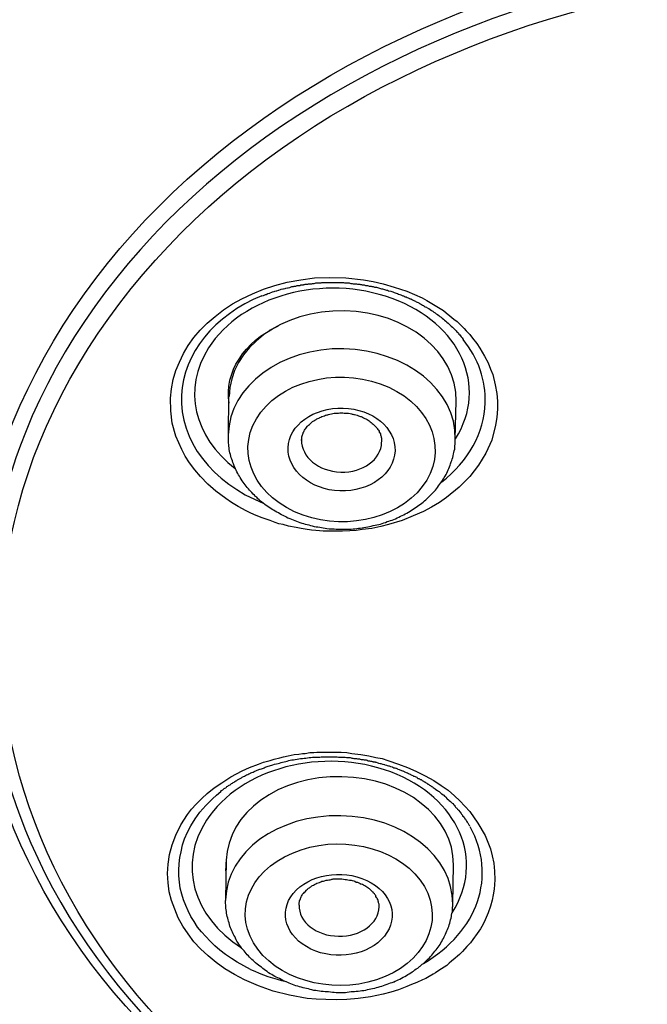
# Model space of a CAD drawing. Units: inches. Extents: x -1105 to 784, y -1219 to 1676.
# Drawn here: x 386 to 395, y 703 to 718 of the extents above; entities that cross this region are included whole.
import ezdxf

# ---------------------------------------------------------------- set-up
doc = ezdxf.new("R2010")
doc.units = ezdxf.units.IN
doc.header["$MEASUREMENT"] = 0
doc.layers.add('Layer 1', color=7, linetype='Continuous')

msp = doc.modelspace()

# ---------------------------------------------------------------- linework, layer by layer
at = {"layer": 'Layer 1', "lineweight": 25}
for points in [[(388.207, 712.635), (388.225, 712.778), (388.248, 712.915), (388.29, 713.052), (388.344, 713.182), (388.403, 713.313), (388.474, 713.432), (388.564, 713.551), (388.659, 713.664), (388.766, 713.771), (388.885, 713.872), (389.01, 713.973), (389.146, 714.063), (389.289, 714.14), (389.449, 714.217), (389.616, 714.283), (389.788, 714.342), (389.973, 714.39), (390.181, 714.425), (390.389, 714.455), (390.615, 714.461), (390.865, 714.455), (391.132, 714.425), (391.275, 714.402), (391.43, 714.366), (391.596, 714.318), (391.786, 714.253), (391.9, 714.205), (392.018, 714.152), (392.09, 714.116), (392.167, 714.068), (392.268, 714.009), (392.34, 713.961), (392.381, 713.926), (392.435, 713.884), (392.5, 713.831), (392.548, 713.795), (392.583, 713.759), (392.613, 713.729), (392.655, 713.688), (392.684, 713.652), (392.738, 713.599), (392.779, 713.545), (392.845, 713.462), (392.893, 713.39), (392.964, 713.272), (393.017, 713.17), (393.053, 713.075), (393.089, 712.992), (393.124, 712.838), (393.148, 712.707), (393.16, 712.588), (393.16, 712.475)], [(389.098, 712.561), (389.086, 712.644), (389.086, 712.733), (389.092, 712.817), (389.109, 712.906), (389.133, 712.983), (389.163, 713.072), (389.199, 713.15), (389.246, 713.227), (389.3, 713.304), (389.359, 713.376), (389.425, 713.447), (389.496, 713.512), (389.573, 713.572), (389.662, 713.631), (389.752, 713.685), (389.841, 713.732)], [(389.256, 713.247), (389.274, 713.235)], [(389.329, 713.309), (389.323, 713.338)], [(393.16, 712.475), (393.148, 712.344), (393.13, 712.225), (393.071, 711.999), (392.982, 711.803), (392.869, 711.619), (392.738, 711.446), (392.577, 711.286), (392.387, 711.131), (392.28, 711.054), (392.161, 710.982), (392.036, 710.917), (391.882, 710.852), (391.715, 710.78), (391.507, 710.721), (391.394, 710.691), (391.257, 710.661), (391.109, 710.643), (391.019, 710.631), (390.924, 710.625), (390.811, 710.62), (390.68, 710.62), (390.609, 710.62), (390.52, 710.62), (390.407, 710.631), (390.342, 710.637), (390.246, 710.649), (390.187, 710.661), (390.11, 710.673), (389.997, 710.697), (389.913, 710.721), (389.848, 710.733), (389.794, 710.75), (389.717, 710.78), (389.598, 710.822), (389.503, 710.857), (389.426, 710.893), (389.354, 710.929), (389.235, 710.994), (389.134, 711.054), (389.045, 711.113), (388.897, 711.226), (388.772, 711.333), (388.665, 711.446), (388.575, 711.547), (388.498, 711.654), (388.433, 711.755), (388.379, 711.856), (388.29, 712.058), (388.236, 712.255), (388.213, 712.445), (388.207, 712.635)], [(389.086, 712.084), (389.091, 712.661)], [(392.517, 712.013), (392.534, 712.595)], [(390.191, 711.995), (390.191, 712.006)], [(389.331, 703.823), (389.176, 703.906), (389.033, 703.989), (388.902, 704.085), (388.778, 704.185), (388.665, 704.293), (388.564, 704.4), (388.474, 704.519), (388.397, 704.637), (388.326, 704.762), (388.272, 704.893), (388.225, 705.024), (388.189, 705.155), (388.171, 705.291), (388.165, 705.434), (388.171, 705.577), (388.195, 705.72), (388.236, 705.868), (388.29, 706.017), (388.367, 706.171), (388.468, 706.326), (388.528, 706.41), (388.599, 706.487), (388.682, 706.57), (388.766, 706.647), (388.867, 706.73), (388.986, 706.808), (389.122, 706.897), (389.206, 706.945), (389.295, 706.992), (389.402, 707.04), (389.539, 707.093), (389.616, 707.123), (389.717, 707.147), (389.777, 707.164), (389.866, 707.188), (389.919, 707.2), (389.991, 707.218), (390.08, 707.236), (390.151, 707.242), (390.205, 707.254), (390.246, 707.254), (390.318, 707.266), (390.377, 707.266), (390.425, 707.272), (390.508, 707.272), (390.573, 707.272), (390.686, 707.272), (390.793, 707.272), (390.877, 707.266), (390.954, 707.254), (391.091, 707.236), (391.21, 707.218), (391.317, 707.194), (391.412, 707.176), (391.501, 707.147), (391.662, 707.093), (391.798, 707.04), (391.923, 706.986)], [(391.923, 706.986), (392.066, 706.915), (392.197, 706.844), (392.304, 706.766), (392.411, 706.695), (392.506, 706.612), (392.589, 706.534), (392.738, 706.374), (392.863, 706.195), (392.97, 706.011), (393.053, 705.809), (393.077, 705.702), (393.101, 705.589), (393.112, 705.47), (393.118, 705.339), (393.107, 705.196), (393.095, 705.113), (393.077, 705.03), (393.053, 704.941), (393.017, 704.839), (392.97, 704.732), (392.94, 704.667), (392.899, 704.596), (392.851, 704.524), (392.785, 704.435), (392.75, 704.382), (392.696, 704.328), (392.631, 704.251), (392.583, 704.209), (392.554, 704.18), (392.518, 704.15), (392.464, 704.108), (392.429, 704.078), (392.393, 704.043), (392.31, 703.989), (392.256, 703.954), (392.221, 703.93), (392.185, 703.912), (392.125, 703.876), (392.072, 703.846), (392.024, 703.823), (391.935, 703.781), (391.858, 703.751), (391.786, 703.722), (391.662, 703.674), (391.543, 703.638), (391.43, 703.609), (391.234, 703.567), (391.049, 703.543), (390.877, 703.525), (390.716, 703.519), (390.562, 703.525), (390.413, 703.531), (390.276, 703.543), (390.009, 703.591), (389.765, 703.65), (389.539, 703.734), (389.331, 703.823)], [(389.421, 703.981), (389.32, 704.035), (389.219, 704.089), (389.13, 704.148), (389.04, 704.208), (388.957, 704.273), (388.88, 704.338), (388.808, 704.41), (388.743, 704.481), (388.678, 704.552), (388.618, 704.624), (388.565, 704.707), (388.517, 704.784), (388.475, 704.867), (388.44, 704.951), (388.404, 705.034), (388.38, 705.123), (388.357, 705.212), (388.345, 705.301), (388.333, 705.397), (388.333, 705.486), (388.339, 705.581), (388.351, 705.676), (388.368, 705.765), (388.392, 705.867), (388.422, 705.962), (388.464, 706.063), (388.517, 706.158), (388.583, 706.265), (388.654, 706.366), (388.743, 706.467), (388.844, 706.568), (388.904, 706.622), (388.969, 706.675)], [(389.044, 705.037), (389.056, 705.638)], [(389.05, 705.431), (389.044, 705.508)], [(392.481, 704.972), (392.493, 705.566)]]:
    msp.add_lwpolyline(points, dxfattribs=at)
for points, knots in [([(398.887, 752.522), (371.063, 752.451), (348.413, 735.111), (348.288, 713.799), (348.288, 713.799), (348.288, 713.591), (348.288, 713.591)], [0, 0, 0, 0, 1, 1, 1, 2, 2, 2, 2]), ([(402.584, 673.982), (429.86, 675.795), (450.227, 694.194), (448.08, 715.078), (445.934, 735.961), (422.082, 751.416), (394.806, 749.603), (367.53, 747.789), (347.157, 729.391), (349.304, 708.507), (350.612, 695.799), (360.174, 684.495), (374.749, 678.418)], [0, 0, 0, 0, 1, 1, 1, 2, 2, 2, 3, 3, 3, 4, 4, 4, 4]), ([(398.909, 751.048), (371.074, 750.971), (348.412, 733.624), (348.293, 712.307), (348.293, 712.307), (348.293, 712.093), (348.293, 712.093)], [0, 0, 0, 0, 1, 1, 1, 2, 2, 2, 2]), ([(413.674, 731.115), (398.713, 737.353), (379.886, 733.072), (371.621, 721.559), (363.361, 710.047), (368.796, 695.657), (383.758, 689.419), (398.725, 683.181), (417.545, 687.462), (425.811, 698.975), (434.071, 710.487), (428.641, 724.878), (413.674, 731.115)], [0, 0, 0, 0, 1, 1, 1, 2, 2, 2, 3, 3, 3, 4, 4, 4, 4]), ([(413.486, 730.62), (398.715, 736.775), (380.133, 732.553), (371.98, 721.189), (363.827, 709.826), (369.191, 695.625), (383.962, 689.471), (398.721, 683.316), (417.304, 687.538), (425.456, 698.902), (433.609, 710.266), (428.245, 724.466), (413.486, 730.62)], [0, 0, 0, 0, 1, 1, 1, 2, 2, 2, 3, 3, 3, 4, 4, 4, 4]), ([(427.946, 703.054), (433.184, 715.452), (424.348, 728.677), (408.209, 732.59), (392.065, 736.509), (374.731, 729.635), (369.498, 717.236), (367.417, 712.324), (367.5, 707.044), (369.718, 702.192)], [0, 0, 0, 0, 1, 1, 1, 2, 2, 2, 3, 3, 3, 3]), ([(405.262, 718.388), (398.733, 721.112), (390.509, 719.245), (386.906, 714.214), (383.296, 709.189), (385.669, 702.904), (392.204, 700.187), (398.733, 697.463), (406.957, 699.33), (410.561, 704.355), (414.164, 709.38), (411.792, 715.665), (405.262, 718.388)], [0, 0, 0, 0, 1, 1, 1, 2, 2, 2, 3, 3, 3, 4, 4, 4, 4]), ([(405.065, 717.892), (398.732, 720.532), (390.77, 718.725), (387.273, 713.848), (383.777, 708.978), (386.072, 702.889), (392.405, 700.249), (398.738, 697.609), (406.706, 699.422), (410.203, 704.293), (413.699, 709.162), (411.398, 715.252), (405.065, 717.892)], [0, 0, 0, 0, 1, 1, 1, 2, 2, 2, 3, 3, 3, 4, 4, 4, 4]), ([(411.456, 706.251), (413.621, 711.65), (409.69, 717.329), (402.661, 718.952), (395.639, 720.57), (388.182, 717.507), (386.011, 712.114), (385.197, 710.08), (385.22, 707.91), (386.095, 705.894)], [0, 0, 0, 0, 1, 1, 1, 2, 2, 2, 3, 3, 3, 3]), ([(392.525, 712.021), (393.024, 712.818), (392.596, 713.769), (391.562, 714.144), (390.533, 714.525), (389.284, 714.186), (388.785, 713.395), (388.392, 712.776), (388.559, 712.045), (389.189, 711.569)], [0, 0, 0, 0, 1, 1, 1, 2, 2, 2, 3, 3, 3, 3]), ([(389.592, 714.183), (389.616, 714.189), (389.622, 714.195), (389.628, 714.195), (389.646, 714.207), (389.652, 714.207), (389.658, 714.207), (389.682, 714.219), (389.682, 714.219), (389.687, 714.219), (389.711, 714.225), (389.717, 714.231), (389.717, 714.231), (389.741, 714.236), (389.747, 714.243), (389.753, 714.243), (389.777, 714.248), (389.777, 714.255), (389.788, 714.255), (389.806, 714.26), (389.812, 714.26), (389.818, 714.26), (389.842, 714.272), (389.848, 714.272), (389.848, 714.272), (389.878, 714.278), (389.878, 714.278), (389.884, 714.284), (389.907, 714.29), (389.913, 714.29), (389.919, 714.29), (389.943, 714.296), (389.949, 714.296), (389.955, 714.302), (389.979, 714.308), (389.985, 714.308), (389.991, 714.308), (390.015, 714.314), (390.02, 714.314), (390.026, 714.314), (390.032, 714.32), (390.038, 714.32), (390.044, 714.326), (390.05, 714.326), (390.056, 714.326), (390.062, 714.326), (390.068, 714.326), (390.074, 714.326), (390.08, 714.332), (390.086, 714.332), (390.092, 714.332), (390.098, 714.332), (390.104, 714.332), (390.11, 714.332), (390.116, 714.338), (390.121, 714.338), (390.127, 714.338), (390.133, 714.343), (390.139, 714.343), (390.145, 714.343), (390.151, 714.343), (390.151, 714.343), (390.169, 714.343), (390.169, 714.343), (390.181, 714.35), (390.181, 714.35), (390.187, 714.35), (390.199, 714.35), (390.205, 714.35), (390.211, 714.35), (390.217, 714.35), (390.223, 714.355), (390.229, 714.355), (390.235, 714.355), (390.24, 714.361), (390.246, 714.361), (390.252, 714.361), (390.258, 714.361), (390.27, 714.361), (390.27, 714.361), (390.288, 714.361), (390.288, 714.361), (390.294, 714.361), (390.3, 714.367), (390.306, 714.367), (390.312, 714.367), (390.318, 714.367), (390.324, 714.367), (390.324, 714.367), (390.348, 714.367), (390.348, 714.367), (390.353, 714.367), (390.359, 714.373), (390.365, 714.373), (390.365, 714.373), (390.383, 714.373), (390.383, 714.373), (390.395, 714.373), (390.401, 714.379), (390.407, 714.379), (390.407, 714.379), (390.425, 714.379), (390.425, 714.379), (390.431, 714.379), (390.437, 714.379), (390.449, 714.379), (390.449, 714.379), (390.466, 714.379), (390.466, 714.379), (390.466, 714.379), (390.49, 714.379), (390.49, 714.379), (390.496, 714.385), (390.502, 714.385), (390.508, 714.385), (390.508, 714.385), (390.526, 714.385), (390.526, 714.385), (390.526, 714.385), (390.55, 714.385), (390.55, 714.385), (390.556, 714.385), (390.562, 714.385), (390.573, 714.385), (390.573, 714.385), (390.591, 714.385), (390.591, 714.385), (390.591, 714.385), (390.615, 714.385), (390.615, 714.385), (390.615, 714.385), (390.639, 714.385), (390.639, 714.385), (390.639, 714.385), (390.663, 714.385), (390.663, 714.385), (390.663, 714.385), (390.681, 714.385), (390.681, 714.385), (390.681, 714.385), (390.704, 714.385), (390.704, 714.385), (390.704, 714.385), (390.722, 714.385), (390.722, 714.385), (390.722, 714.385), (390.752, 714.385), (390.752, 714.385), (390.758, 714.385), (390.764, 714.385), (390.77, 714.385), (390.77, 714.385), (390.793, 714.385), (390.793, 714.385), (390.793, 714.385), (390.817, 714.385), (390.817, 714.385), (390.823, 714.385), (390.829, 714.385), (390.841, 714.379), (390.841, 714.379), (390.865, 714.379), (390.865, 714.379), (390.871, 714.379), (390.883, 714.379), (390.889, 714.379), (390.889, 714.379), (390.912, 714.379), (390.912, 714.379), (390.918, 714.379), (390.93, 714.379), (390.936, 714.373), (390.936, 714.373), (390.96, 714.373), (390.96, 714.373), (390.966, 714.367), (390.978, 714.367), (390.984, 714.367), (390.99, 714.367), (391.002, 714.367), (391.008, 714.367), (391.019, 714.367), (391.025, 714.367), (391.037, 714.361), (391.043, 714.361), (391.055, 714.361), (391.061, 714.361), (391.073, 714.361), (391.079, 714.361), (391.085, 714.355), (391.097, 714.355), (391.103, 714.355), (391.109, 714.35), (391.12, 714.35), (391.126, 714.35), (391.138, 714.35), (391.144, 714.35), (391.156, 714.343), (391.162, 714.343), (391.174, 714.343), (391.18, 714.343), (391.192, 714.343), (391.198, 714.338), (391.21, 714.338), (391.216, 714.332), (391.228, 714.332), (391.234, 714.332), (391.245, 714.332), (391.251, 714.326), (391.263, 714.326), (391.275, 714.326), (391.281, 714.326), (391.293, 714.32), (391.299, 714.314), (391.311, 714.314), (391.323, 714.314), (391.329, 714.314), (391.341, 714.308), (391.347, 714.308), (391.358, 714.308), (391.364, 714.302), (391.376, 714.296), (391.388, 714.296), (391.4, 714.296), (391.406, 714.29), (391.418, 714.29), (391.43, 714.29), (391.436, 714.284), (391.448, 714.278), (391.459, 714.278), (391.465, 714.272), (391.477, 714.272), (391.489, 714.272), (391.501, 714.266), (391.507, 714.26), (391.507, 714.26), (391.543, 714.255), (391.543, 714.255), (391.543, 714.255), (391.572, 714.243), (391.572, 714.243), (391.59, 714.236), (391.596, 714.236), (391.608, 714.231), (391.62, 714.225), (391.632, 714.225), (391.644, 714.219), (391.656, 714.213), (391.668, 714.207), (391.68, 714.207), (391.691, 714.201), (391.703, 714.195), (391.715, 714.189), (391.733, 714.183), (391.739, 714.183), (391.757, 714.171), (391.769, 714.171), (391.781, 714.165), (391.792, 714.159), (391.81, 714.153), (391.822, 714.147), (391.834, 714.141), (391.852, 714.136), (391.864, 714.129), (391.882, 714.118), (391.894, 714.112), (391.911, 714.106), (391.929, 714.094), (391.947, 714.088), (391.965, 714.082), (391.977, 714.07), (391.995, 714.058), (392.018, 714.046), (392.036, 714.04), (392.054, 714.028), (392.078, 714.011), (392.096, 714.004), (392.125, 713.987), (392.149, 713.969), (392.179, 713.951), (392.227, 713.916), (392.274, 713.886), (392.322, 713.844), (392.369, 713.809), (392.417, 713.767), (392.458, 713.725), (392.482, 713.707), (392.5, 713.684), (392.524, 713.666), (392.536, 713.648), (392.554, 713.63), (392.566, 713.618), (392.571, 713.612), (392.577, 713.6), (392.589, 713.594), (392.595, 713.582), (392.601, 713.577), (392.607, 713.565), (392.613, 713.559), (392.619, 713.553), (392.625, 713.547), (392.631, 713.541), (392.637, 713.529), (392.643, 713.523)], [0, 0, 0, 0, 1, 1, 1, 2, 2, 2, 3, 3, 3, 4, 4, 4, 5, 5, 5, 6, 6, 6, 7, 7, 7, 8, 8, 8, 9, 9, 9, 10, 10, 10, 11, 11, 11, 12, 12, 12, 13, 13, 13, 14, 14, 14, 15, 15, 15, 16, 16, 16, 17, 17, 17, 18, 18, 18, 19, 19, 19, 20, 20, 20, 21, 21, 21, 22, 22, 22, 23, 23, 23, 24, 24, 24, 25, 25, 25, 26, 26, 26, 27, 27, 27, 28, 28, 28, 29, 29, 29, 30, 30, 30, 31, 31, 31, 32, 32, 32, 33, 33, 33, 34, 34, 34, 35, 35, 35, 36, 36, 36, 37, 37, 37, 38, 38, 38, 39, 39, 39, 40, 40, 40, 41, 41, 41, 42, 42, 42, 43, 43, 43, 44, 44, 44, 45, 45, 45, 46, 46, 46, 47, 47, 47, 48, 48, 48, 49, 49, 49, 50, 50, 50, 51, 51, 51, 52, 52, 52, 53, 53, 53, 54, 54, 54, 55, 55, 55, 56, 56, 56, 57, 57, 57, 58, 58, 58, 59, 59, 59, 60, 60, 60, 61, 61, 61, 62, 62, 62, 63, 63, 63, 64, 64, 64, 65, 65, 65, 66, 66, 66, 67, 67, 67, 68, 68, 68, 69, 69, 69, 70, 70, 70, 71, 71, 71, 72, 72, 72, 73, 73, 73, 74, 74, 74, 75, 75, 75, 76, 76, 76, 77, 77, 77, 78, 78, 78, 79, 79, 79, 80, 80, 80, 81, 81, 81, 82, 82, 82, 83, 83, 83, 84, 84, 84, 85, 85, 85, 86, 86, 86, 87, 87, 87, 88, 88, 88, 89, 89, 89, 90, 90, 90, 91, 91, 91, 92, 92, 92, 93, 93, 93, 94, 94, 94, 95, 95, 95, 96, 96, 96, 97, 97, 97, 98, 98, 98, 99, 99, 99, 100, 100, 100, 101, 101, 101, 101]), ([(392.533, 712.59), (392.545, 713.327), (391.79, 713.94), (390.844, 713.957), (389.887, 713.975), (389.108, 713.398), (389.096, 712.661)], [0, 0, 0, 0, 1, 1, 1, 2, 2, 2, 2]), ([(392.519, 712.015), (392.537, 712.752), (391.776, 713.359), (390.83, 713.383), (389.879, 713.401), (389.1, 712.818), (389.082, 712.081)], [0, 0, 0, 0, 1, 1, 1, 2, 2, 2, 2]), ([(391.514, 712.8), (390.836, 713.109), (389.968, 712.937), (389.576, 712.42), (389.177, 711.902), (389.409, 711.224), (390.087, 710.915), (390.759, 710.606), (391.627, 710.778), (392.02, 711.295), (392.418, 711.813), (392.186, 712.491), (391.514, 712.8)], [0, 0, 0, 0, 1, 1, 1, 2, 2, 2, 3, 3, 3, 4, 4, 4, 4]), ([(389.989, 711.883), (389.978, 711.538), (390.328, 711.247), (390.774, 711.229), (391.22, 711.217), (391.595, 711.485), (391.607, 711.836), (391.619, 712.18), (391.268, 712.472), (390.822, 712.484), (390.376, 712.496), (390.001, 712.228), (389.989, 711.883)], [0, 0, 0, 0, 1, 1, 1, 2, 2, 2, 3, 3, 3, 4, 4, 4, 4]), ([(390.191, 712.006), (390.197, 712.013), (390.197, 712.018), (390.197, 712.024), (390.197, 712.036), (390.197, 712.042), (390.197, 712.048), (390.203, 712.06), (390.203, 712.066), (390.209, 712.078), (390.209, 712.084), (390.215, 712.096), (390.215, 712.102), (390.215, 712.114), (390.221, 712.12), (390.227, 712.126), (390.233, 712.138), (390.233, 712.143), (390.239, 712.149), (390.245, 712.161), (390.251, 712.167), (390.257, 712.173), (390.263, 712.185), (390.269, 712.191), (390.275, 712.203), (390.281, 712.209), (390.287, 712.221), (390.299, 712.226), (390.305, 712.233), (390.317, 712.238), (390.322, 712.245), (390.334, 712.256), (390.346, 712.268), (390.358, 712.28), (390.364, 712.28), (390.37, 712.286), (390.376, 712.292), (390.388, 712.298), (390.4, 712.304), (390.412, 712.31), (390.423, 712.316), (390.429, 712.328), (390.441, 712.328), (390.459, 712.334), (390.465, 712.345), (390.483, 712.345), (390.495, 712.352), (390.507, 712.357), (390.519, 712.363), (390.53, 712.369), (390.548, 712.369), (390.554, 712.375), (390.572, 712.381), (390.584, 712.381), (390.602, 712.387), (390.614, 712.387), (390.626, 712.393), (390.644, 712.399), (390.655, 712.399), (390.673, 712.399), (390.685, 712.405), (390.697, 712.405), (390.715, 712.405), (390.727, 712.405), (390.745, 712.405), (390.756, 712.411), (390.774, 712.411), (390.774, 712.411), (390.816, 712.411), (390.816, 712.411), (390.834, 712.405), (390.846, 712.405), (390.863, 712.405), (390.875, 712.405), (390.893, 712.405), (390.905, 712.405), (390.923, 712.399), (390.935, 712.399), (390.947, 712.399), (390.965, 712.393), (390.977, 712.387), (390.994, 712.387), (391.006, 712.381), (391.018, 712.381), (391.036, 712.375), (391.048, 712.369), (391.06, 712.363), (391.072, 712.363), (391.089, 712.357), (391.101, 712.352), (391.113, 712.345), (391.125, 712.34), (391.137, 712.334), (391.149, 712.328), (391.161, 712.322), (391.173, 712.316), (391.185, 712.31), (391.196, 712.304), (391.208, 712.298), (391.214, 712.292), (391.226, 712.28), (391.232, 712.274), (391.244, 712.268), (391.268, 712.245), (391.286, 712.233), (391.298, 712.221), (391.304, 712.209), (391.316, 712.203), (391.321, 712.197), (391.327, 712.185), (391.333, 712.179), (391.339, 712.173), (391.345, 712.161), (391.351, 712.155), (391.357, 712.149), (391.363, 712.138), (391.369, 712.131), (391.369, 712.12), (391.375, 712.114), (391.381, 712.102), (391.387, 712.096), (391.387, 712.084), (391.393, 712.078), (391.393, 712.066), (391.393, 712.06), (391.399, 712.054), (391.399, 712.042), (391.405, 712.036), (391.405, 712.024), (391.405, 712.018), (391.405, 712.018), (391.405, 711.995), (391.405, 711.995), (391.405, 711.995), (391.405, 711.971), (391.405, 711.971)], [0, 0, 0, 0, 1, 1, 1, 2, 2, 2, 3, 3, 3, 4, 4, 4, 5, 5, 5, 6, 6, 6, 7, 7, 7, 8, 8, 8, 9, 9, 9, 10, 10, 10, 11, 11, 11, 12, 12, 12, 13, 13, 13, 14, 14, 14, 15, 15, 15, 16, 16, 16, 17, 17, 17, 18, 18, 18, 19, 19, 19, 20, 20, 20, 21, 21, 21, 22, 22, 22, 23, 23, 23, 24, 24, 24, 25, 25, 25, 26, 26, 26, 27, 27, 27, 28, 28, 28, 29, 29, 29, 30, 30, 30, 31, 31, 31, 32, 32, 32, 33, 33, 33, 34, 34, 34, 35, 35, 35, 36, 36, 36, 37, 37, 37, 38, 38, 38, 39, 39, 39, 40, 40, 40, 41, 41, 41, 42, 42, 42, 43, 43, 43, 44, 44, 44, 45, 45, 45, 45]), ([(389.96, 710.835), (389.93, 710.847), (389.894, 710.865), (389.864, 710.883), (389.835, 710.901), (389.799, 710.918), (389.769, 710.936), (389.74, 710.954), (389.71, 710.972), (389.68, 710.996), (389.651, 711.013), (389.621, 711.037), (389.591, 711.061), (389.567, 711.079), (389.537, 711.103), (389.514, 711.133), (389.49, 711.15), (389.466, 711.174), (389.442, 711.204), (389.413, 711.228), (389.395, 711.257), (389.371, 711.281), (389.347, 711.311), (389.329, 711.335), (389.306, 711.364), (389.288, 711.388), (389.27, 711.424), (389.252, 711.454), (389.234, 711.477), (389.216, 711.513), (389.204, 711.543), (389.192, 711.572), (389.175, 711.602), (389.163, 711.638), (389.151, 711.668), (389.139, 711.703), (389.127, 711.733), (389.121, 711.763), (389.109, 711.799), (389.103, 711.834), (389.097, 711.864), (389.091, 711.899), (389.091, 711.935), (389.086, 711.959), (389.086, 711.983), (389.086, 712.006), (389.086, 712.006), (389.086, 712.084), (389.086, 712.084)], [0, 0, 0, 0, 1, 1, 1, 2, 2, 2, 3, 3, 3, 4, 4, 4, 5, 5, 5, 6, 6, 6, 7, 7, 7, 8, 8, 8, 9, 9, 9, 10, 10, 10, 11, 11, 11, 12, 12, 12, 13, 13, 13, 14, 14, 14, 15, 15, 15, 16, 16, 16, 16]), ([(389.96, 710.835), (389.995, 710.817), (390.031, 710.799), (390.067, 710.794), (390.096, 710.776), (390.132, 710.764), (390.168, 710.752), (390.203, 710.74), (390.239, 710.728), (390.275, 710.722), (390.311, 710.71), (390.346, 710.704), (390.382, 710.692), (390.423, 710.686), (390.459, 710.681), (390.495, 710.674), (390.53, 710.669), (390.566, 710.663), (390.608, 710.657), (390.644, 710.657), (390.679, 710.657), (390.715, 710.651), (390.756, 710.651), (390.792, 710.651), (390.834, 710.651), (390.869, 710.651), (390.905, 710.651), (390.941, 710.651), (390.983, 710.657), (391.018, 710.657), (391.054, 710.663), (391.089, 710.669), (391.125, 710.674), (391.167, 710.681), (391.202, 710.686), (391.238, 710.692), (391.274, 710.704), (391.316, 710.71), (391.351, 710.716), (391.387, 710.728), (391.422, 710.74), (391.458, 710.746), (391.488, 710.764), (391.523, 710.776), (391.559, 710.782), (391.589, 710.799), (391.625, 710.811), (391.66, 710.829), (391.69, 710.847), (391.726, 710.859), (391.755, 710.877), (391.785, 710.894), (391.821, 710.913), (391.851, 710.93), (391.88, 710.954), (391.91, 710.972), (391.94, 710.99), (391.97, 711.013), (391.999, 711.031), (392.023, 711.055), (392.053, 711.079), (392.077, 711.103), (392.106, 711.121), (392.13, 711.15), (392.154, 711.174), (392.178, 711.198), (392.201, 711.222), (392.225, 711.251), (392.243, 711.275), (392.267, 711.305), (392.285, 711.335), (392.309, 711.364), (392.326, 711.388), (392.344, 711.418), (392.362, 711.448), (392.38, 711.477), (392.392, 711.507), (392.41, 711.543), (392.421, 711.567), (392.439, 711.602), (392.445, 711.632), (392.457, 711.668), (392.469, 711.697), (392.481, 711.727), (392.487, 711.763), (392.499, 711.799), (392.499, 711.828), (392.511, 711.864), (392.511, 711.899), (392.517, 711.929), (392.517, 711.965), (392.517, 711.965), (392.517, 712.013), (392.517, 712.013)], [0, 0, 0, 0, 1, 1, 1, 2, 2, 2, 3, 3, 3, 4, 4, 4, 5, 5, 5, 6, 6, 6, 7, 7, 7, 8, 8, 8, 9, 9, 9, 10, 10, 10, 11, 11, 11, 12, 12, 12, 13, 13, 13, 14, 14, 14, 15, 15, 15, 16, 16, 16, 17, 17, 17, 18, 18, 18, 19, 19, 19, 20, 20, 20, 21, 21, 21, 22, 22, 22, 23, 23, 23, 24, 24, 24, 25, 25, 25, 26, 26, 26, 27, 27, 27, 28, 28, 28, 29, 29, 29, 30, 30, 30, 31, 31, 31, 31]), ([(390.192, 712.002), (390.186, 711.746), (390.447, 711.526), (390.786, 711.514), (391.119, 711.502), (391.399, 711.711), (391.405, 711.966)], [0, 0, 0, 0, 1, 1, 1, 2, 2, 2, 2]), ([(392.471, 704.838), (392.983, 705.635), (392.567, 706.586), (391.544, 706.972), (390.515, 707.359), (389.266, 707.032), (388.755, 706.241), (388.321, 705.581), (388.541, 704.778), (389.284, 704.308)], [0, 0, 0, 0, 1, 1, 1, 2, 2, 2, 3, 3, 3, 3]), ([(388.968, 706.678), (388.992, 706.696), (388.998, 706.702), (389.004, 706.708), (389.01, 706.708), (389.016, 706.714), (389.021, 706.72), (389.027, 706.726), (389.039, 706.732), (389.045, 706.732), (389.051, 706.744), (389.057, 706.744), (389.063, 706.75), (389.075, 706.756), (389.081, 706.762), (389.087, 706.768), (389.093, 706.768), (389.099, 706.78), (389.111, 706.78), (389.117, 706.786), (389.128, 706.792), (389.134, 706.798), (389.14, 706.803), (389.152, 706.803), (389.158, 706.815), (389.164, 706.815), (389.176, 706.821), (389.182, 706.827), (389.194, 706.833), (389.2, 706.839), (389.212, 706.845), (389.218, 706.851), (389.23, 706.857), (389.235, 706.857), (389.247, 706.869), (389.259, 706.869), (389.265, 706.875), (389.277, 706.881), (389.289, 706.887), (389.295, 706.893), (389.307, 706.899), (389.319, 706.905), (389.331, 706.91), (389.343, 706.917), (389.349, 706.922), (389.36, 706.928), (389.378, 706.928), (389.384, 706.94), (389.396, 706.946), (389.414, 706.946), (389.42, 706.958), (389.438, 706.964), (389.45, 706.964), (389.467, 706.976), (389.473, 706.982), (389.491, 706.982), (389.509, 706.994), (389.521, 707), (389.539, 707.006), (389.557, 707.012), (389.568, 707.017), (389.592, 707.024), (389.61, 707.029), (389.628, 707.035), (389.646, 707.047), (389.664, 707.053), (389.687, 707.059), (389.711, 707.065), (389.735, 707.071), (389.759, 707.083), (389.794, 707.089), (389.83, 707.101), (389.86, 707.107), (389.919, 707.125), (389.985, 707.142), (390.044, 707.154), (390.116, 707.166), (390.187, 707.178), (390.258, 707.184), (390.294, 707.19), (390.324, 707.19), (390.359, 707.196), (390.383, 707.196), (390.413, 707.196), (390.437, 707.196), (390.46, 707.196), (390.484, 707.202), (390.502, 707.202), (390.502, 707.202), (390.556, 707.202), (390.556, 707.202), (390.556, 707.202), (390.609, 707.202), (390.609, 707.202), (390.609, 707.202), (390.651, 707.202), (390.651, 707.202), (390.651, 707.202), (390.698, 707.202), (390.698, 707.202), (390.698, 707.202), (390.734, 707.202), (390.734, 707.202), (390.746, 707.202), (390.758, 707.196), (390.77, 707.196), (390.77, 707.196), (390.805, 707.196), (390.805, 707.196), (390.817, 707.196), (390.829, 707.196), (390.841, 707.196), (390.847, 707.196), (390.859, 707.196), (390.871, 707.19), (390.871, 707.19), (390.901, 707.19), (390.901, 707.19), (390.912, 707.19), (390.918, 707.19), (390.93, 707.19), (390.936, 707.184), (390.948, 707.184), (390.954, 707.184), (390.966, 707.184), (390.972, 707.178), (390.984, 707.178), (390.99, 707.178), (391.002, 707.178), (391.008, 707.178), (391.019, 707.178), (391.025, 707.172), (391.037, 707.172), (391.043, 707.172), (391.049, 707.172), (391.055, 707.172), (391.067, 707.172), (391.073, 707.166), (391.079, 707.166), (391.091, 707.166), (391.097, 707.16), (391.103, 707.16), (391.109, 707.16), (391.115, 707.16), (391.126, 707.16), (391.132, 707.16), (391.144, 707.154), (391.15, 707.154), (391.156, 707.154), (391.162, 707.154), (391.168, 707.154), (391.18, 707.149), (391.18, 707.149), (391.186, 707.149), (391.198, 707.142), (391.204, 707.142), (391.21, 707.142), (391.216, 707.142), (391.222, 707.142), (391.234, 707.137), (391.239, 707.137), (391.239, 707.137), (391.251, 707.137), (391.257, 707.137), (391.263, 707.13), (391.269, 707.13), (391.275, 707.13), (391.281, 707.125), (391.287, 707.125), (391.293, 707.125), (391.299, 707.125), (391.305, 707.125), (391.311, 707.119), (391.317, 707.119), (391.323, 707.119), (391.347, 707.113), (391.352, 707.107), (391.358, 707.107), (391.382, 707.101), (391.388, 707.101), (391.394, 707.101), (391.418, 707.095), (391.418, 707.089), (391.43, 707.089), (391.448, 707.083), (391.453, 707.083), (391.453, 707.083), (391.477, 707.077), (391.483, 707.071), (391.489, 707.071), (391.507, 707.065), (391.513, 707.065), (391.519, 707.065), (391.537, 707.053), (391.543, 707.053), (391.543, 707.053), (391.561, 707.047), (391.572, 707.047), (391.572, 707.047), (391.59, 707.035), (391.596, 707.035), (391.602, 707.035), (391.62, 707.029), (391.626, 707.029), (391.626, 707.029), (391.644, 707.017), (391.65, 707.017), (391.65, 707.017), (391.668, 707.012), (391.674, 707.012), (391.68, 707.006), (391.697, 707), (391.697, 707), (391.703, 706.994), (391.721, 706.988), (391.721, 706.988), (391.727, 706.988), (391.745, 706.982), (391.751, 706.976), (391.751, 706.976), (391.769, 706.97), (391.769, 706.964), (391.775, 706.964), (391.792, 706.958), (391.792, 706.958), (391.798, 706.958), (391.81, 706.946), (391.816, 706.946), (391.822, 706.946), (391.834, 706.94), (391.84, 706.94), (391.84, 706.934)], [0, 0, 0, 0, 1, 1, 1, 2, 2, 2, 3, 3, 3, 4, 4, 4, 5, 5, 5, 6, 6, 6, 7, 7, 7, 8, 8, 8, 9, 9, 9, 10, 10, 10, 11, 11, 11, 12, 12, 12, 13, 13, 13, 14, 14, 14, 15, 15, 15, 16, 16, 16, 17, 17, 17, 18, 18, 18, 19, 19, 19, 20, 20, 20, 21, 21, 21, 22, 22, 22, 23, 23, 23, 24, 24, 24, 25, 25, 25, 26, 26, 26, 27, 27, 27, 28, 28, 28, 29, 29, 29, 30, 30, 30, 31, 31, 31, 32, 32, 32, 33, 33, 33, 34, 34, 34, 35, 35, 35, 36, 36, 36, 37, 37, 37, 38, 38, 38, 39, 39, 39, 40, 40, 40, 41, 41, 41, 42, 42, 42, 43, 43, 43, 44, 44, 44, 45, 45, 45, 46, 46, 46, 47, 47, 47, 48, 48, 48, 49, 49, 49, 50, 50, 50, 51, 51, 51, 52, 52, 52, 53, 53, 53, 54, 54, 54, 55, 55, 55, 56, 56, 56, 57, 57, 57, 58, 58, 58, 59, 59, 59, 60, 60, 60, 61, 61, 61, 62, 62, 62, 63, 63, 63, 64, 64, 64, 65, 65, 65, 66, 66, 66, 67, 67, 67, 68, 68, 68, 69, 69, 69, 70, 70, 70, 71, 71, 71, 72, 72, 72, 73, 73, 73, 74, 74, 74, 75, 75, 75, 76, 76, 76, 77, 77, 77, 77]), ([(391.84, 706.934), (391.846, 706.928), (391.858, 706.928), (391.864, 706.922), (391.876, 706.922), (391.882, 706.917), (391.888, 706.91), (391.894, 706.91), (391.905, 706.905), (391.911, 706.905), (391.917, 706.899), (391.929, 706.893), (391.935, 706.893), (391.941, 706.887), (391.947, 706.881), (391.953, 706.875), (391.965, 706.875), (391.971, 706.869), (391.977, 706.869), (391.983, 706.863), (391.989, 706.857), (392.001, 706.857), (392.007, 706.851), (392.013, 706.851), (392.018, 706.845), (392.024, 706.839), (392.03, 706.833), (392.036, 706.833), (392.042, 706.827), (392.054, 706.821), (392.06, 706.821), (392.066, 706.815), (392.072, 706.815), (392.078, 706.81), (392.084, 706.803), (392.09, 706.803), (392.096, 706.798), (392.102, 706.792), (392.108, 706.786), (392.114, 706.786), (392.119, 706.78), (392.125, 706.78), (392.131, 706.774), (392.143, 706.768), (392.143, 706.768), (392.149, 706.762), (392.179, 706.744), (392.179, 706.744), (392.185, 706.738), (392.209, 706.72), (392.215, 706.714), (392.221, 706.714), (392.238, 706.696), (392.25, 706.696), (392.25, 706.69), (392.274, 706.673), (392.28, 706.673), (392.286, 706.667), (392.304, 706.649), (392.31, 706.643), (392.316, 706.643), (392.334, 706.625), (392.34, 706.619), (392.346, 706.619), (392.363, 706.601), (392.369, 706.595), (392.375, 706.59), (392.393, 706.571), (392.399, 706.571), (392.399, 706.566), (392.417, 706.548), (392.423, 706.548), (392.429, 706.542), (392.447, 706.524), (392.452, 706.518), (392.452, 706.518), (392.47, 706.5), (392.476, 706.494), (392.482, 706.494), (392.494, 706.476), (392.5, 706.471), (392.506, 706.464), (392.518, 706.447), (392.524, 706.447), (392.524, 706.441), (392.542, 706.423), (392.548, 706.423), (392.554, 706.411), (392.566, 706.399), (392.571, 706.393), (392.571, 706.387), (392.589, 706.369), (392.589, 706.369), (392.595, 706.363), (392.607, 706.346), (392.613, 706.34), (392.613, 706.334), (392.631, 706.322), (392.631, 706.316), (392.631, 706.31), (392.649, 706.292), (392.649, 706.286), (392.655, 706.286), (392.667, 706.262), (392.667, 706.262), (392.673, 706.256), (392.684, 706.239), (392.684, 706.232), (392.69, 706.227), (392.702, 706.209), (392.702, 706.209), (392.708, 706.203), (392.72, 706.185), (392.72, 706.179), (392.726, 706.173), (392.732, 706.161), (392.738, 706.155), (392.738, 706.155)], [0, 0, 0, 0, 1, 1, 1, 2, 2, 2, 3, 3, 3, 4, 4, 4, 5, 5, 5, 6, 6, 6, 7, 7, 7, 8, 8, 8, 9, 9, 9, 10, 10, 10, 11, 11, 11, 12, 12, 12, 13, 13, 13, 14, 14, 14, 15, 15, 15, 16, 16, 16, 17, 17, 17, 18, 18, 18, 19, 19, 19, 20, 20, 20, 21, 21, 21, 22, 22, 22, 23, 23, 23, 24, 24, 24, 25, 25, 25, 26, 26, 26, 27, 27, 27, 28, 28, 28, 29, 29, 29, 30, 30, 30, 31, 31, 31, 32, 32, 32, 33, 33, 33, 34, 34, 34, 35, 35, 35, 36, 36, 36, 37, 37, 37, 38, 38, 38, 39, 39, 39, 39]), ([(392.491, 705.568), (392.502, 706.288), (391.747, 706.882), (390.802, 706.9), (389.85, 706.924), (389.071, 706.353), (389.053, 705.634)], [0, 0, 0, 0, 1, 1, 1, 2, 2, 2, 2]), ([(392.48, 704.972), (392.492, 705.692), (391.737, 706.292), (390.785, 706.31), (389.834, 706.328), (389.055, 705.763), (389.043, 705.038)], [0, 0, 0, 0, 1, 1, 1, 2, 2, 2, 2]), ([(392.316, 700.185), (392.381, 700.161), (392.452, 700.132), (392.518, 700.108), (392.583, 700.078), (392.649, 700.054), (392.72, 700.025), (392.785, 700.001), (392.857, 699.977), (392.922, 699.953), (392.988, 699.929), (393.059, 699.9), (393.124, 699.876), (393.196, 699.858), (393.267, 699.828), (393.333, 699.811), (393.404, 699.787), (393.469, 699.763), (393.541, 699.739), (393.612, 699.715), (393.683, 699.697), (393.749, 699.674), (393.82, 699.65), (393.892, 699.632), (393.963, 699.614), (394.046, 699.591), (394.129, 699.561), (394.219, 699.537), (394.302, 699.519), (394.391, 699.495), (394.48, 699.472), (394.564, 699.448), (394.653, 699.43), (394.736, 699.412), (394.825, 699.388), (394.914, 699.364), (395.004, 699.347), (395.117, 699.323), (395.23, 699.299), (395.343, 699.275), (395.461, 699.252), (395.574, 699.234), (395.693, 699.216), (395.765, 699.198), (395.842, 699.186), (395.913, 699.174), (395.985, 699.162), (396.062, 699.15), (396.139, 699.145), (396.211, 699.133), (396.282, 699.121), (396.359, 699.109), (396.431, 699.097), (396.508, 699.091), (396.585, 699.079), (396.657, 699.073), (396.728, 699.061), (396.805, 699.055), (396.877, 699.049), (396.954, 699.043), (397.031, 699.037), (397.031, 699.037), (397.251, 699.014), (397.251, 699.014), (397.329, 699.008), (397.406, 699.002), (397.477, 699.002), (397.555, 698.99), (397.632, 698.99), (397.709, 698.984), (397.781, 698.984), (397.858, 698.978), (397.929, 698.972), (398.007, 698.972), (398.084, 698.966), (398.155, 698.966), (398.232, 698.966), (398.31, 698.966), (398.387, 698.966), (398.458, 698.96), (398.536, 698.96), (398.607, 698.96), (398.607, 698.96), (398.839, 698.96), (398.839, 698.96), (398.91, 698.966), (398.988, 698.966), (399.065, 698.966), (399.136, 698.966), (399.214, 698.972), (399.291, 698.972), (399.368, 698.972), (399.44, 698.978), (399.517, 698.984), (399.588, 698.99), (399.666, 698.99), (399.743, 698.996), (399.82, 699.002), (399.892, 699.008), (399.969, 699.014), (400.046, 699.02), (400.117, 699.025), (400.195, 699.031), (400.266, 699.037), (400.344, 699.043), (400.421, 699.055), (400.492, 699.061), (400.569, 699.073), (400.641, 699.079), (400.718, 699.091), (400.795, 699.097), (400.867, 699.109), (400.938, 699.115), (401.015, 699.127), (401.087, 699.133), (401.164, 699.145), (401.241, 699.162), (401.313, 699.168), (401.384, 699.18), (401.461, 699.198), (401.533, 699.204), (401.604, 699.222), (401.681, 699.234), (401.759, 699.245), (401.83, 699.257), (401.901, 699.275), (401.979, 699.287), (402.05, 699.305), (402.121, 699.317), (402.193, 699.335), (402.264, 699.347), (402.342, 699.364), (402.413, 699.382), (402.484, 699.4), (402.561, 699.418), (402.633, 699.43), (402.704, 699.448), (402.776, 699.466), (402.847, 699.489), (402.918, 699.507), (402.99, 699.525), (403.061, 699.543), (403.132, 699.561), (403.204, 699.579), (403.275, 699.602), (403.346, 699.626), (403.418, 699.644), (403.489, 699.662), (403.56, 699.686), (403.632, 699.703), (403.697, 699.733), (403.769, 699.751), (403.84, 699.775), (403.905, 699.799), (403.977, 699.823), (404.048, 699.846), (404.113, 699.864), (404.185, 699.894), (404.256, 699.918), (404.322, 699.941), (404.393, 699.965), (404.458, 699.989), (404.53, 700.018), (404.595, 700.042), (404.667, 700.072), (404.732, 700.096), (404.797, 700.12), (404.863, 700.15), (404.934, 700.179), (405, 700.203), (405.065, 700.233), (405.13, 700.257), (405.202, 700.286), (405.261, 700.316), (405.333, 700.346), (405.398, 700.375), (405.457, 700.405), (405.529, 700.435), (405.594, 700.465), (405.654, 700.494), (405.719, 700.524), (405.784, 700.56), (405.85, 700.589), (405.915, 700.619), (405.975, 700.649), (406.04, 700.684), (406.1, 700.714), (406.165, 700.75), (406.224, 700.786), (406.29, 700.816), (406.349, 700.845), (406.415, 700.881), (406.474, 700.916), (406.54, 700.952), (406.599, 700.988), (406.659, 701.023), (406.718, 701.053), (406.778, 701.089), (406.843, 701.125), (406.902, 701.16), (406.962, 701.202), (407.021, 701.238), (407.081, 701.273), (407.134, 701.309), (407.2, 701.345), (407.253, 701.38), (407.313, 701.422), (407.372, 701.464), (407.432, 701.499), (407.485, 701.535), (407.545, 701.577), (407.604, 701.618), (407.664, 701.66), (407.729, 701.701), (407.788, 701.749), (407.848, 701.791), (407.913, 701.838), (407.973, 701.88), (408.032, 701.927), (408.092, 701.969), (408.151, 702.016), (408.211, 702.064), (408.27, 702.112), (408.312, 702.148), (408.359, 702.183), (408.413, 702.225), (408.454, 702.266), (408.502, 702.302), (408.55, 702.338), (408.591, 702.379), (408.639, 702.415), (408.686, 702.457), (408.734, 702.498), (408.776, 702.54), (408.823, 702.575), (408.871, 702.623), (408.918, 702.665), (408.966, 702.712), (409.013, 702.754), (409.061, 702.802), (409.109, 702.849), (409.162, 702.891), (409.204, 702.938), (409.251, 702.986), (409.299, 703.033), (409.346, 703.075), (409.394, 703.129), (409.436, 703.176), (409.483, 703.218), (409.525, 703.265), (409.572, 703.319), (409.614, 703.36), (409.656, 703.414), (409.697, 703.462), (409.739, 703.509), (409.786, 703.557), (409.786, 703.557), (409.911, 703.705), (409.911, 703.705), (409.953, 703.753), (409.995, 703.807), (410.036, 703.854), (410.078, 703.907), (410.113, 703.955), (410.155, 704.009), (410.197, 704.056), (410.232, 704.11), (410.274, 704.163), (410.31, 704.211), (410.345, 704.264), (410.387, 704.318), (410.423, 704.371), (410.458, 704.419), (410.494, 704.466), (410.53, 704.52), (410.559, 704.573), (410.595, 704.627), (410.631, 704.675), (410.667, 704.728), (410.696, 704.782), (410.732, 704.835), (410.762, 704.883), (410.791, 704.936), (410.791, 704.936), (410.892, 705.097), (410.892, 705.097), (410.922, 705.151), (410.952, 705.204), (410.982, 705.258), (411.011, 705.311), (411.041, 705.37), (411.071, 705.424), (411.095, 705.478), (411.124, 705.531), (411.154, 705.585), (411.178, 705.638), (411.208, 705.697), (411.231, 705.751), (411.261, 705.805), (411.285, 705.858), (411.309, 705.917), (411.339, 705.971), (411.362, 706.03), (411.386, 706.084), (411.41, 706.137), (411.434, 706.197), (411.451, 706.251)], [0, 0, 0, 0, 1, 1, 1, 2, 2, 2, 3, 3, 3, 4, 4, 4, 5, 5, 5, 6, 6, 6, 7, 7, 7, 8, 8, 8, 9, 9, 9, 10, 10, 10, 11, 11, 11, 12, 12, 12, 13, 13, 13, 14, 14, 14, 15, 15, 15, 16, 16, 16, 17, 17, 17, 18, 18, 18, 19, 19, 19, 20, 20, 20, 21, 21, 21, 22, 22, 22, 23, 23, 23, 24, 24, 24, 25, 25, 25, 26, 26, 26, 27, 27, 27, 28, 28, 28, 29, 29, 29, 30, 30, 30, 31, 31, 31, 32, 32, 32, 33, 33, 33, 34, 34, 34, 35, 35, 35, 36, 36, 36, 37, 37, 37, 38, 38, 38, 39, 39, 39, 40, 40, 40, 41, 41, 41, 42, 42, 42, 43, 43, 43, 44, 44, 44, 45, 45, 45, 46, 46, 46, 47, 47, 47, 48, 48, 48, 49, 49, 49, 50, 50, 50, 51, 51, 51, 52, 52, 52, 53, 53, 53, 54, 54, 54, 55, 55, 55, 56, 56, 56, 57, 57, 57, 58, 58, 58, 59, 59, 59, 60, 60, 60, 61, 61, 61, 62, 62, 62, 63, 63, 63, 64, 64, 64, 65, 65, 65, 66, 66, 66, 67, 67, 67, 68, 68, 68, 69, 69, 69, 70, 70, 70, 71, 71, 71, 72, 72, 72, 73, 73, 73, 74, 74, 74, 75, 75, 75, 76, 76, 76, 77, 77, 77, 78, 78, 78, 79, 79, 79, 80, 80, 80, 81, 81, 81, 82, 82, 82, 83, 83, 83, 84, 84, 84, 85, 85, 85, 86, 86, 86, 87, 87, 87, 88, 88, 88, 89, 89, 89, 90, 90, 90, 91, 91, 91, 92, 92, 92, 93, 93, 93, 94, 94, 94, 95, 95, 95, 96, 96, 96, 97, 97, 97, 98, 98, 98, 99, 99, 99, 100, 100, 100, 101, 101, 101, 102, 102, 102, 102]), ([(390.054, 705.745), (389.376, 705.46), (389.138, 704.806), (389.53, 704.288), (389.917, 703.771), (390.779, 703.587), (391.457, 703.872), (392.135, 704.163), (392.373, 704.818), (391.986, 705.335), (391.6, 705.852), (390.737, 706.036), (390.054, 705.745)], [0, 0, 0, 0, 1, 1, 1, 2, 2, 2, 3, 3, 3, 4, 4, 4, 4]), ([(390.334, 704.29), (390.715, 704.111), (391.214, 704.194), (391.446, 704.486), (391.678, 704.771), (391.565, 705.146), (391.179, 705.33), (390.798, 705.508), (390.305, 705.419), (390.067, 705.134), (389.835, 704.849), (389.954, 704.474), (390.334, 704.29)], [0, 0, 0, 0, 1, 1, 1, 2, 2, 2, 3, 3, 3, 4, 4, 4, 4]), ([(390.156, 704.954), (390.156, 704.954), (390.156, 704.972), (390.156, 704.972), (390.156, 704.984), (390.156, 704.99), (390.156, 704.996), (390.162, 705.002), (390.162, 705.014), (390.162, 705.019), (390.162, 705.031), (390.168, 705.037), (390.174, 705.043), (390.174, 705.055), (390.18, 705.061), (390.18, 705.067), (390.186, 705.073), (390.191, 705.085), (390.191, 705.091), (390.197, 705.103), (390.203, 705.109), (390.209, 705.121), (390.215, 705.127), (390.221, 705.132), (390.227, 705.139), (390.233, 705.144), (390.239, 705.156), (390.251, 705.162), (390.257, 705.174), (390.263, 705.18), (390.269, 705.186), (390.281, 705.192), (390.287, 705.198), (390.299, 705.21), (390.305, 705.216), (390.317, 705.222), (390.322, 705.227), (390.334, 705.234), (390.346, 705.246), (390.358, 705.251), (390.37, 705.257), (390.376, 705.263), (390.388, 705.269), (390.406, 705.275), (390.412, 705.281), (390.423, 705.287), (390.441, 705.287), (390.447, 705.299), (390.465, 705.299), (390.477, 705.305), (390.489, 705.311), (390.501, 705.317), (390.519, 705.317), (390.53, 705.323), (390.542, 705.323), (390.554, 705.329), (390.572, 705.335), (390.584, 705.335), (390.602, 705.341), (390.614, 705.341), (390.626, 705.341), (390.644, 705.346), (390.655, 705.346), (390.673, 705.353), (390.673, 705.353), (390.715, 705.353), (390.715, 705.353), (390.733, 705.353), (390.745, 705.353), (390.762, 705.353), (390.762, 705.353), (390.804, 705.353), (390.804, 705.353), (390.822, 705.353), (390.834, 705.346), (390.852, 705.346), (390.863, 705.341), (390.881, 705.341), (390.893, 705.341), (390.911, 705.335), (390.923, 705.335), (390.941, 705.335), (390.953, 705.329), (390.965, 705.323), (390.983, 705.323), (390.994, 705.317), (391.006, 705.317), (391.018, 705.305), (391.036, 705.305), (391.048, 705.299), (391.06, 705.293), (391.072, 705.287), (391.084, 705.281), (391.095, 705.275)], [0, 0, 0, 0, 1, 1, 1, 2, 2, 2, 3, 3, 3, 4, 4, 4, 5, 5, 5, 6, 6, 6, 7, 7, 7, 8, 8, 8, 9, 9, 9, 10, 10, 10, 11, 11, 11, 12, 12, 12, 13, 13, 13, 14, 14, 14, 15, 15, 15, 16, 16, 16, 17, 17, 17, 18, 18, 18, 19, 19, 19, 20, 20, 20, 21, 21, 21, 22, 22, 22, 23, 23, 23, 24, 24, 24, 25, 25, 25, 26, 26, 26, 27, 27, 27, 28, 28, 28, 29, 29, 29, 30, 30, 30, 31, 31, 31, 31]), ([(391.369, 704.93), (391.369, 704.93), (391.369, 704.96), (391.369, 704.96), (391.369, 704.966), (391.363, 704.972), (391.363, 704.978), (391.357, 704.99), (391.357, 704.996), (391.357, 705.002), (391.357, 705.014), (391.351, 705.019), (391.351, 705.031), (391.345, 705.037), (391.345, 705.043), (391.339, 705.055), (391.333, 705.061), (391.333, 705.067), (391.327, 705.073), (391.321, 705.085), (391.316, 705.091), (391.316, 705.103), (391.304, 705.109), (391.298, 705.121), (391.298, 705.127), (391.286, 705.132), (391.28, 705.144), (391.274, 705.15), (391.262, 705.162), (391.25, 705.174), (391.232, 705.192), (391.214, 705.204), (391.208, 705.21), (391.196, 705.216), (391.185, 705.227), (391.179, 705.234), (391.167, 705.239), (391.155, 705.246), (391.143, 705.251), (391.131, 705.257), (391.119, 705.263), (391.107, 705.269), (391.095, 705.275)], [0, 0, 0, 0, 1, 1, 1, 2, 2, 2, 3, 3, 3, 4, 4, 4, 5, 5, 5, 6, 6, 6, 7, 7, 7, 8, 8, 8, 9, 9, 9, 10, 10, 10, 11, 11, 11, 12, 12, 12, 13, 13, 13, 14, 14, 14, 14]), ([(391.583, 703.789), (391.547, 703.777), (391.518, 703.765), (391.482, 703.753), (391.446, 703.735), (391.411, 703.729), (391.375, 703.717), (391.339, 703.705), (391.304, 703.699), (391.268, 703.687), (391.232, 703.682), (391.196, 703.676), (391.161, 703.664), (391.125, 703.658), (391.089, 703.652), (391.048, 703.646), (391.012, 703.646), (390.977, 703.64), (390.941, 703.64), (390.905, 703.634), (390.863, 703.628), (390.828, 703.628), (390.828, 703.628), (390.715, 703.628), (390.715, 703.628), (390.679, 703.634), (390.638, 703.634), (390.602, 703.64), (390.566, 703.64), (390.53, 703.646), (390.489, 703.646), (390.453, 703.658), (390.418, 703.658), (390.376, 703.664), (390.34, 703.676), (390.305, 703.682), (390.269, 703.693), (390.233, 703.699), (390.197, 703.711), (390.162, 703.717), (390.126, 703.729), (390.09, 703.741), (390.055, 703.753), (390.025, 703.765), (389.989, 703.783), (389.96, 703.795), (389.924, 703.807), (389.888, 703.824), (389.858, 703.842), (389.823, 703.854), (389.793, 703.872), (389.763, 703.89), (389.734, 703.907), (389.698, 703.925), (389.674, 703.949), (389.639, 703.967), (389.609, 703.991), (389.585, 704.014), (389.555, 704.032), (389.525, 704.056), (389.496, 704.08), (389.472, 704.104), (389.448, 704.127), (389.424, 704.146), (389.401, 704.175), (389.377, 704.199), (389.353, 704.223), (389.335, 704.246), (389.312, 704.276), (389.288, 704.3), (389.27, 704.33), (389.246, 704.359), (389.228, 704.389), (389.21, 704.413), (389.192, 704.443), (389.181, 704.478), (389.163, 704.502), (389.145, 704.538), (389.139, 704.568), (389.121, 704.597), (389.109, 704.627), (389.103, 704.663), (389.091, 704.692), (389.08, 704.728), (389.074, 704.758), (389.068, 704.788), (389.056, 704.823), (389.056, 704.859), (389.05, 704.889), (389.044, 704.924), (389.044, 704.96), (389.044, 704.984), (389.038, 705.014), (389.044, 705.037)], [0, 0, 0, 0, 1, 1, 1, 2, 2, 2, 3, 3, 3, 4, 4, 4, 5, 5, 5, 6, 6, 6, 7, 7, 7, 8, 8, 8, 9, 9, 9, 10, 10, 10, 11, 11, 11, 12, 12, 12, 13, 13, 13, 14, 14, 14, 15, 15, 15, 16, 16, 16, 17, 17, 17, 18, 18, 18, 19, 19, 19, 20, 20, 20, 21, 21, 21, 22, 22, 22, 23, 23, 23, 24, 24, 24, 25, 25, 25, 26, 26, 26, 27, 27, 27, 28, 28, 28, 29, 29, 29, 30, 30, 30, 31, 31, 31, 31]), ([(390.156, 704.956), (390.144, 704.7), (390.418, 704.486), (390.751, 704.486), (391.084, 704.474), (391.363, 704.676), (391.369, 704.932)], [0, 0, 0, 0, 1, 1, 1, 2, 2, 2, 2]), ([(391.583, 703.789), (391.619, 703.807), (391.649, 703.818), (391.678, 703.836), (391.714, 703.854), (391.744, 703.872), (391.779, 703.89), (391.803, 703.907), (391.839, 703.925), (391.868, 703.943), (391.892, 703.961), (391.922, 703.985), (391.952, 704.003), (391.964, 704.014), (391.976, 704.021), (391.987, 704.032), (392.011, 704.05), (392.029, 704.068), (392.053, 704.086), (392.071, 704.104), (392.088, 704.122), (392.106, 704.139), (392.136, 704.163), (392.16, 704.193), (392.178, 704.217), (392.201, 704.246), (392.225, 704.27), (392.243, 704.3), (392.267, 704.324), (392.285, 704.353), (392.303, 704.383), (392.32, 704.413), (392.338, 704.443), (392.35, 704.473), (392.368, 704.502), (392.38, 704.532), (392.392, 704.568), (392.41, 704.591), (392.421, 704.627), (392.427, 704.657), (392.439, 704.692), (392.445, 704.722), (392.457, 704.758), (392.463, 704.788), (392.463, 704.823), (392.475, 704.853), (392.475, 704.877), (392.475, 704.895), (392.475, 704.912), (392.481, 704.93), (392.481, 704.954), (392.481, 704.972)], [0, 0, 0, 0, 1, 1, 1, 2, 2, 2, 3, 3, 3, 4, 4, 4, 5, 5, 5, 6, 6, 6, 7, 7, 7, 8, 8, 8, 9, 9, 9, 10, 10, 10, 11, 11, 11, 12, 12, 12, 13, 13, 13, 14, 14, 14, 15, 15, 15, 16, 16, 16, 17, 17, 17, 17])]:
    msp.add_open_spline(points, degree=3, knots=knots, dxfattribs=at)
for points in [[(389.593, 714.186), (388.868, 713.888), (388.404, 713.311), (388.374, 712.681)], [(389.717, 713.668), (389.711, 713.662), (389.705, 713.65), (389.699, 713.65)], [(392.971, 712.562), (392.983, 712.901), (392.87, 713.234), (392.638, 713.525)], [(388.374, 712.681), (388.345, 711.991), (388.832, 711.355), (389.623, 711.04)], [(392.311, 711.361), (392.721, 711.682), (392.959, 712.11), (392.971, 712.562)], [(392.037, 704.071), (392.864, 704.552), (393.155, 705.403), (392.745, 706.14)], [(386.096, 705.894), (387.154, 703.45), (389.378, 701.416), (392.316, 700.185)], [(389.05, 705.621), (389.044, 705.586), (389.044, 705.544), (389.044, 705.508)], [(389.421, 703.981), (389.588, 703.904), (389.772, 703.839), (389.962, 703.797)]]:
    msp.add_open_spline(points, degree=3, dxfattribs=at)

doc.saveas('drawing.dxf')
